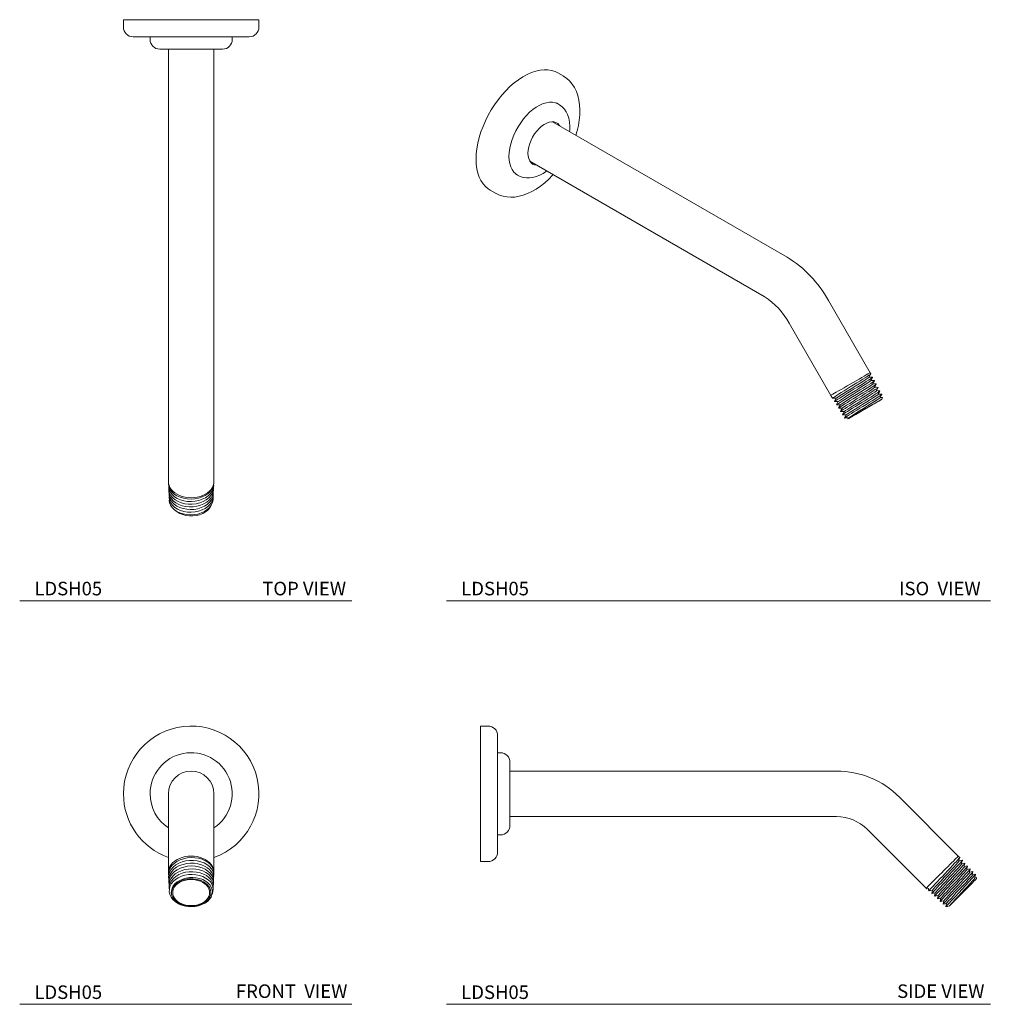
# Model space of a CAD drawing. Units: millimetres. Extents: x 2807.7 to 2825.6, y 1678.4 to 1696.6.
import ezdxf

# ---------------------------------------------------------------- set-up
doc = ezdxf.new("R2010")
doc.units = ezdxf.units.MM
doc.layers.add('A-PRODUCT', color=7, linetype='Continuous', lineweight=9)
doc.layers.add('WATER WORKS FITTINGS', color=7, linetype='Continuous', lineweight=9)
doc.styles.add('GOTHAM BOOK', font='GOTHMBOK_0.TTF', dxfattribs={"height": 0.25})

# ---------------------------------------------------------------- blocks, each defined once
blk = doc.blocks.new('LDSH05 TOP VIEW')
at = {"layer": 'A-PRODUCT'}
for p, q in [((-1.25, 0), (-1.25, -0.138)), ((-1.25, 0), (1.25, 0)), ((1.25, -0.138), (1.25, 0)), ((-1.073, -0.315), (1.073, -0.315)), ((-0.758, -0.315), (-0.758, -0.366)), ((0.758, -0.366), (0.758, -0.315)), ((-0.581, -0.543), (0.581, -0.543)), ((-0.42, -0.543), (-0.42, -6.572)), ((0.42, -6.572), (0.42, -0.543)), ((-0.42, -6.572), (-0.42, -7.435)), ((0.42, -7.435), (0.42, -6.572)), ((-0.42, -7.435), (-0.42, -8.523)), ((0.42, -8.523), (0.42, -7.435)), ((-0.42, -8.532), (-0.418, -8.571)), ((0.419, -8.546), (0.42, -8.532))]:
    blk.add_line(p, q, dxfattribs=at)
at = {"layer": 'A-PRODUCT', "flags": 128}
for points in [[(0, -8.82), (-0.056, -8.817), (-0.111, -8.81), (-0.164, -8.797), (-0.214, -8.779), (-0.26, -8.756), (-0.302, -8.73), (-0.338, -8.699), (-0.368, -8.666), (-0.392, -8.63), (-0.409, -8.592), (-0.418, -8.553), (-0.42, -8.523)], [(0.42, -8.523), (0.418, -8.553), (0.409, -8.592), (0.392, -8.63), (0.368, -8.666), (0.338, -8.699), (0.302, -8.73), (0.26, -8.756), (0.214, -8.779), (0.164, -8.797), (0.111, -8.81), (0.056, -8.817), (0, -8.82)], [(0.418, -8.546), (0.419, -8.554), (0.409, -8.606), (0.387, -8.654), (0.354, -8.7), (0.312, -8.741), (0.26, -8.777), (0.201, -8.805), (0.136, -8.827), (0.068, -8.84), (-0.003, -8.846), (-0.072, -8.842), (-0.142, -8.831), (-0.205, -8.812), (-0.264, -8.785), (-0.314, -8.752), (-0.357, -8.712), (-0.388, -8.67), (-0.409, -8.623), (-0.418, -8.576), (-0.418, -8.571)], [(-0.414, -8.594), (-0.415, -8.627), (-0.405, -8.676), (-0.384, -8.721), (-0.351, -8.764), (-0.309, -8.802), (-0.257, -8.835), (-0.199, -8.86), (-0.133, -8.879), (-0.066, -8.889), (0.005, -8.892), (0.074, -8.886), (0.142, -8.871), (0.205, -8.85), (0.264, -8.82), (0.314, -8.784), (0.356, -8.742), (0.387, -8.697), (0.408, -8.648), (0.417, -8.598), (0.415, -8.571)], [(-0.413, -8.641), (-0.413, -8.642), (-0.412, -8.69), (-0.399, -8.737), (-0.374, -8.782), (-0.34, -8.823), (-0.294, -8.86), (-0.242, -8.89), (-0.181, -8.915), (-0.117, -8.931), (-0.048, -8.94), (0.021, -8.94), (0.091, -8.932), (0.157, -8.916), (0.22, -8.892), (0.275, -8.861), (0.324, -8.824), (0.362, -8.782), (0.392, -8.735), (0.409, -8.686), (0.415, -8.635), (0.414, -8.624)], [(-0.41, -8.694), (-0.412, -8.705), (-0.407, -8.752), (-0.392, -8.799), (-0.365, -8.842), (-0.327, -8.883), (-0.281, -8.917), (-0.226, -8.947), (-0.166, -8.968), (-0.099, -8.983), (-0.032, -8.99), (0.039, -8.988), (0.106, -8.978), (0.172, -8.96), (0.232, -8.935), (0.287, -8.902), (0.332, -8.864), (0.369, -8.82), (0.394, -8.774), (0.409, -8.724), (0.413, -8.674), (0.411, -8.667)], [(-0.408, -8.747), (-0.409, -8.766), (-0.402, -8.814), (-0.384, -8.859), (-0.354, -8.902), (-0.316, -8.941), (-0.267, -8.975), (-0.211, -9.001), (-0.148, -9.022), (-0.083, -9.034), (-0.014, -9.039), (0.054, -9.035), (0.123, -9.023), (0.186, -9.004), (0.246, -8.976), (0.297, -8.943), (0.341, -8.903), (0.374, -8.859), (0.397, -8.811), (0.409, -8.762), (0.409, -8.725)], [(-0.405, -8.799), (-0.407, -8.829), (-0.397, -8.875), (-0.376, -8.92), (-0.344, -8.961), (-0.302, -8.999), (-0.253, -9.031), (-0.195, -9.056), (-0.133, -9.074), (-0.065, -9.085), (0.002, -9.088), (0.072, -9.082), (0.137, -9.068), (0.201, -9.046), (0.257, -9.018), (0.307, -8.983), (0.347, -8.943), (0.379, -8.897), (0.399, -8.85), (0.408, -8.8), (0.406, -8.772)], [(-0.403, -8.846), (-0.405, -8.869), (-0.398, -8.915), (-0.379, -8.961), (-0.35, -9.002), (-0.31, -9.041), (-0.263, -9.074), (-0.207, -9.101), (-0.146, -9.12), (-0.079, -9.133), (-0.013, -9.137), (0.057, -9.133), (0.122, -9.121), (0.186, -9.101), (0.244, -9.074), (0.295, -9.04), (0.337, -9.001), (0.371, -8.957), (0.393, -8.911), (0.405, -8.861), (0.405, -8.824)], [(0.377, -8.948), (0.371, -8.965), (0.344, -9.009), (0.309, -9.048), (0.264, -9.084), (0.213, -9.112), (0.155, -9.135), (0.094, -9.149), (0.029, -9.157), (-0.034, -9.157), (-0.098, -9.148), (-0.156, -9.133), (-0.212, -9.111), (-0.26, -9.083), (-0.286, -9.061)]]:
    blk.add_lwpolyline(points, dxfattribs=at)
at = {"layer": 'A-PRODUCT'}
for centre, start, end in [((-1.073, -0.138), 180, 270), ((1.073, -0.138), 270, 0), ((-0.581, -0.366), 180, 270), ((0.581, -0.366), 270, 0)]:
    blk.add_arc(centre, 0.177, start, end, dxfattribs=at)
blk = doc.blocks.new('LDSH05 FRONT VIEW')
at = {"layer": 'A-PRODUCT'}
for p, q in [((-0.42, 0.018), (-0.42, -0.34)), ((0.42, -0.34), (0.42, 0.018)), ((-0.42, -0.34), (-0.42, -1.428)), ((0.42, -1.428), (0.42, -0.34)), ((-0.42, -1.437), (-0.418, -1.477)), ((0.419, -1.451), (0.42, -1.437)), ((-0.416, -1.524), (-0.416, -1.527)), ((-0.414, -1.575), (-0.414, -1.577)), ((-0.411, -1.625), (-0.411, -1.628)), ((0.413, -1.602), (0.413, -1.6)), ((0.415, -1.552), (0.415, -1.549)), ((0.417, -1.501), (0.417, -1.499)), ((-0.409, -1.676), (-0.409, -1.678)), ((-0.407, -1.726), (-0.407, -1.729)), ((-0.405, -1.777), (-0.405, -1.779)), ((0.406, -1.754), (0.406, -1.751)), ((0.408, -1.703), (0.408, -1.7)), ((0.41, -1.653), (0.41, -1.65))]:
    blk.add_line(p, q, dxfattribs=at)
at = {"layer": 'A-PRODUCT', "flags": 128}
for points in [[(0, -1.131), (-0.056, -1.134), (-0.111, -1.142), (-0.164, -1.155), (-0.214, -1.173), (-0.26, -1.195), (-0.302, -1.222), (-0.338, -1.252), (-0.368, -1.285), (-0.392, -1.321), (-0.409, -1.359), (-0.418, -1.398), (-0.42, -1.437)], [(0.416, -1.475), (0.417, -1.473), (0.419, -1.426), (0.409, -1.377), (0.387, -1.331), (0.354, -1.288), (0.312, -1.25), (0.26, -1.216), (0.201, -1.191), (0.136, -1.172), (0.068, -1.161), (-0.003, -1.158), (-0.072, -1.164), (-0.142, -1.179), (-0.205, -1.2), (-0.264, -1.23), (-0.314, -1.266), (-0.357, -1.308), (-0.388, -1.353), (-0.409, -1.403), (-0.418, -1.453), (-0.415, -1.499)], [(0.413, -1.523), (0.417, -1.506), (0.414, -1.458), (0.4, -1.41), (0.374, -1.366), (0.337, -1.324), (0.292, -1.288), (0.237, -1.258), (0.177, -1.235), (0.11, -1.219), (0.042, -1.211), (-0.029, -1.212), (-0.098, -1.221), (-0.165, -1.238), (-0.226, -1.262), (-0.282, -1.295), (-0.329, -1.332), (-0.368, -1.376), (-0.395, -1.422), (-0.411, -1.472), (-0.416, -1.523), (-0.412, -1.55)], [(0.411, -1.576), (0.413, -1.568), (0.413, -1.519), (0.402, -1.472), (0.378, -1.426), (0.345, -1.385), (0.301, -1.347), (0.249, -1.316), (0.189, -1.291), (0.125, -1.274), (0.056, -1.264), (-0.013, -1.263), (-0.083, -1.27), (-0.149, -1.285), (-0.213, -1.308), (-0.269, -1.338), (-0.318, -1.375), (-0.358, -1.416), (-0.388, -1.463), (-0.406, -1.511), (-0.414, -1.562), (-0.41, -1.599)], [(0.42, -1.437), (0.418, -1.398), (0.409, -1.359), (0.392, -1.321), (0.368, -1.285), (0.338, -1.252), (0.302, -1.222), (0.26, -1.195), (0.214, -1.173), (0.164, -1.155), (0.111, -1.142), (0.056, -1.134), (0, -1.131)], [(0.409, -1.63), (0.41, -1.628), (0.412, -1.581), (0.403, -1.533), (0.383, -1.488), (0.351, -1.444), (0.31, -1.407), (0.259, -1.374), (0.203, -1.348), (0.138, -1.329), (0.072, -1.318), (0.002, -1.314), (-0.066, -1.32), (-0.135, -1.333), (-0.197, -1.354), (-0.256, -1.383), (-0.306, -1.418), (-0.348, -1.459), (-0.38, -1.503), (-0.401, -1.552), (-0.411, -1.601), (-0.409, -1.652), (-0.408, -1.656)], [(0.407, -1.674), (0.41, -1.641), (0.404, -1.595), (0.386, -1.548), (0.357, -1.505), (0.318, -1.466), (0.27, -1.433), (0.214, -1.405), (0.153, -1.384), (0.086, -1.371), (0.018, -1.367), (-0.052, -1.37), (-0.118, -1.381), (-0.183, -1.401), (-0.242, -1.428), (-0.294, -1.461), (-0.337, -1.5), (-0.372, -1.544), (-0.395, -1.591), (-0.408, -1.641), (-0.408, -1.691), (-0.406, -1.699)], [(0.405, -1.723), (0.408, -1.703), (0.404, -1.655), (0.389, -1.61), (0.362, -1.565), (0.326, -1.526), (0.28, -1.491), (0.226, -1.462), (0.165, -1.44), (0.101, -1.426), (0.033, -1.419), (-0.035, -1.42), (-0.104, -1.43), (-0.168, -1.448), (-0.229, -1.473), (-0.281, -1.505), (-0.327, -1.543), (-0.363, -1.585), (-0.389, -1.632), (-0.404, -1.68), (-0.407, -1.731), (-0.403, -1.751)], [(0.386, -1.831), (0.401, -1.79), (0.406, -1.744), (0.4, -1.696), (0.382, -1.651), (0.354, -1.608), (0.316, -1.57), (0.267, -1.536), (0.213, -1.509), (0.151, -1.488), (0.087, -1.476), (0.018, -1.471), (-0.049, -1.474), (-0.117, -1.485), (-0.18, -1.504), (-0.239, -1.531), (-0.29, -1.564), (-0.334, -1.603), (-0.367, -1.646), (-0.391, -1.693), (-0.403, -1.741), (-0.404, -1.791), (-0.393, -1.84), (-0.371, -1.887), (-0.339, -1.931), (-0.297, -1.971), (-0.235, -2.01), (-0.235, -2.01)], [(-0.115, -2.052), (-0.053, -2.061), (0.012, -2.064), (0.074, -2.059), (0.136, -2.047), (0.196, -2.027), (0.252, -2), (0.299, -1.967), (0.338, -1.929), (0.366, -1.888), (0.384, -1.842), (0.391, -1.797), (0.386, -1.751), (0.371, -1.707), (0.344, -1.664), (0.309, -1.627), (0.264, -1.593), (0.213, -1.566), (0.155, -1.546), (0.094, -1.532), (0.029, -1.527), (-0.034, -1.529), (-0.098, -1.538), (-0.156, -1.555), (-0.212, -1.579), (-0.26, -1.609), (-0.301, -1.644), (-0.332, -1.683), (-0.354, -1.726), (-0.366, -1.77), (-0.367, -1.816), (-0.357, -1.859), (-0.337, -1.902), (-0.292, -1.958)], [(0.282, -1.967), (0.312, -1.937), (0.335, -1.904), (0.351, -1.869), (0.361, -1.833), (0.362, -1.796), (0.357, -1.759), (0.344, -1.724), (0.323, -1.69), (0.297, -1.658), (0.264, -1.629), (0.225, -1.605), (0.182, -1.584), (0.135, -1.568), (0.086, -1.556), (0.034, -1.55), (-0.018, -1.549), (-0.07, -1.554), (-0.12, -1.564), (-0.168, -1.578), (-0.212, -1.598), (-0.252, -1.621), (-0.287, -1.649), (-0.316, -1.679), (-0.338, -1.713), (-0.353, -1.748), (-0.361, -1.784), (-0.362, -1.821), (-0.355, -1.858), (-0.341, -1.893), (-0.32, -1.927), (-0.292, -1.958)], [(0.341, -1.806), (0.337, -1.77), (0.326, -1.734), (0.307, -1.701), (0.282, -1.67), (0.25, -1.641), (0.213, -1.617), (0.171, -1.597), (0.125, -1.581), (0.076, -1.57), (0.026, -1.565), (-0.026, -1.565), (-0.076, -1.57), (-0.125, -1.581), (-0.171, -1.597), (-0.213, -1.617), (-0.25, -1.641), (-0.282, -1.67), (-0.307, -1.701), (-0.326, -1.734), (-0.337, -1.77), (-0.341, -1.806), (-0.337, -1.842), (-0.326, -1.877), (-0.307, -1.91), (-0.282, -1.941), (-0.25, -1.97), (-0.213, -1.994), (-0.171, -2.015), (-0.125, -2.03), (-0.076, -2.041), (-0.026, -2.046), (0.026, -2.046), (0.076, -2.041), (0.125, -2.03), (0.171, -2.015), (0.213, -1.994), (0.25, -1.97), (0.282, -1.941), (0.307, -1.91), (0.326, -1.877), (0.337, -1.842), (0.341, -1.806)]]:
    blk.add_lwpolyline(points, dxfattribs=at)
at = {"layer": 'A-PRODUCT'}
for centre, radius, start, end in [((0, 0.018), 1.25, 289.6334, 180), ((0, 0.018), 0.758, 303.6544, 180), ((0, 0.018), 0.42, 0, 180), ((0, 0.018), 1.25, 180, 250.3666), ((0, 0.018), 0.758, 180, 236.3456), ((-0.047, -1.661), 0.385, 230.4166, 257.0145), ((-0.011, -1.58), 0.485, 242.4772, 307.1211), ((0.047, -1.655), 0.391, 283.3333, 307.0139), ((-0.017, -1.572), 0.49, 243.4884, 258.4061), ((0, -1.569), 0.486, 254.1184, 286.3327)]:
    blk.add_arc(centre, radius, start, end, dxfattribs=at)
blk = doc.blocks.new('LDSH05 SIDE VIEW')
at = {"layer": 'A-PRODUCT'}
for p, q in [((0.138, 1.25), (0, 1.25)), ((0, 0), (0, 1.25)), ((0.315, 1.073), (0.315, 0)), ((0.366, 0.758), (0.315, 0.758)), ((0.543, 0.581), (0.543, 0)), ((6.572, 0.42), (0.543, 0.42)), ((0, -1.25), (0, 0)), ((0.315, 0), (0.315, -1.073)), ((0.543, 0), (0.543, -0.581)), ((8.82, -1.149), (7.732, -0.06)), ((0.543, -0.42), (6.572, -0.42)), ((7.138, -0.654), (8.226, -1.743)), ((0.315, -0.758), (0.366, -0.758)), ((0, -1.25), (0.138, -1.25)), ((8.846, -1.176), (8.82, -1.149)), ((8.834, -1.239), (8.834, -1.239)), ((8.895, -1.228), (8.892, -1.225)), ((8.878, -1.285), (8.876, -1.286)), ((8.943, -1.28), (8.941, -1.278)), ((8.992, -1.332), (8.99, -1.33)), ((9.041, -1.384), (9.039, -1.382)), ((9.09, -1.437), (9.088, -1.434)), ((9.139, -1.489), (9.137, -1.486)), ((9.157, -1.567), (9.158, -1.545)), ((8.226, -1.743), (8.231, -1.748)), ((8.264, -1.749), (8.271, -1.755)), ((8.275, -1.789), (8.279, -1.793)), ((8.329, -1.839), (8.331, -1.842)), ((8.381, -1.888), (8.383, -1.891)), ((8.433, -1.937), (8.436, -1.94)), ((8.485, -1.986), (8.488, -1.989)), ((8.499, -1.928), (8.498, -1.929)), ((8.538, -2.034), (8.537, -2.034)), ((8.537, -2.035), (8.54, -2.038)), ((8.59, -2.082), (8.611, -2.081)), ((8.59, -2.082), (8.61, -2.081))]:
    blk.add_line(p, q, dxfattribs=at)
at = {"layer": 'A-PRODUCT', "flags": 128}
for points in [[(8.82, -1.149), (8.817, -1.152), (8.81, -1.16), (8.797, -1.173), (8.779, -1.19), (8.756, -1.213), (8.73, -1.24), (8.699, -1.27), (8.666, -1.303), (8.63, -1.339), (8.592, -1.377), (8.553, -1.416), (8.513, -1.456), (8.474, -1.495), (8.435, -1.534), (8.398, -1.571), (8.363, -1.606), (8.331, -1.638), (8.303, -1.666), (8.278, -1.691), (8.258, -1.711), (8.243, -1.727), (8.232, -1.737), (8.227, -1.742), (8.226, -1.743)], [(8.845, -1.178), (8.842, -1.182), (8.831, -1.196), (8.812, -1.218), (8.785, -1.248), (8.752, -1.283), (8.712, -1.326), (8.67, -1.371), (8.623, -1.421), (8.576, -1.471), (8.526, -1.523), (8.48, -1.572), (8.434, -1.62), (8.393, -1.664), (8.357, -1.703), (8.327, -1.736), (8.303, -1.762), (8.288, -1.78), (8.28, -1.791), (8.28, -1.792)], [(8.894, -1.229), (8.894, -1.229), (8.888, -1.238), (8.873, -1.256), (8.852, -1.28), (8.822, -1.312), (8.787, -1.35), (8.746, -1.394), (8.703, -1.44), (8.655, -1.49), (8.608, -1.54), (8.559, -1.592), (8.513, -1.64), (8.469, -1.687), (8.431, -1.728), (8.396, -1.766), (8.369, -1.796), (8.348, -1.819), (8.336, -1.834), (8.331, -1.841), (8.332, -1.841)], [(8.343, -1.78), (8.347, -1.773), (8.368, -1.749), (8.401, -1.711), (8.447, -1.662), (8.501, -1.604), (8.56, -1.54), (8.621, -1.475), (8.681, -1.412), (8.734, -1.355), (8.779, -1.306), (8.811, -1.269), (8.83, -1.247), (8.834, -1.24)], [(8.829, -1.233), (8.837, -1.205), (8.846, -1.177)], [(8.835, -1.239), (8.832, -1.236), (8.829, -1.233)], [(8.892, -1.225), (8.863, -1.232), (8.835, -1.239)], [(8.877, -1.286), (8.886, -1.257), (8.895, -1.229)], [(8.943, -1.282), (8.939, -1.288), (8.927, -1.303), (8.906, -1.326), (8.879, -1.356), (8.845, -1.393), (8.806, -1.434), (8.762, -1.481), (8.717, -1.529), (8.668, -1.58), (8.621, -1.63), (8.574, -1.68), (8.531, -1.726), (8.49, -1.77), (8.455, -1.807), (8.426, -1.839), (8.404, -1.863), (8.39, -1.881), (8.384, -1.889), (8.384, -1.89)], [(8.396, -1.828), (8.396, -1.826), (8.412, -1.807), (8.442, -1.773), (8.483, -1.727), (8.535, -1.672), (8.593, -1.61), (8.653, -1.545), (8.713, -1.482), (8.768, -1.423), (8.816, -1.371), (8.852, -1.331), (8.875, -1.304), (8.884, -1.292), (8.883, -1.292)], [(8.991, -1.334), (8.99, -1.337), (8.979, -1.351), (8.961, -1.372), (8.935, -1.401), (8.903, -1.435), (8.864, -1.477), (8.823, -1.521), (8.777, -1.57), (8.73, -1.619), (8.682, -1.67), (8.636, -1.719), (8.591, -1.767), (8.55, -1.81), (8.514, -1.849), (8.484, -1.881), (8.46, -1.908), (8.444, -1.926), (8.436, -1.937), (8.436, -1.939)], [(8.447, -1.878), (8.446, -1.878), (8.458, -1.863), (8.483, -1.834), (8.521, -1.792), (8.57, -1.739), (8.626, -1.679), (8.685, -1.616), (8.746, -1.552), (8.802, -1.491), (8.852, -1.437), (8.892, -1.394), (8.919, -1.363), (8.932, -1.346), (8.931, -1.345)], [(9.04, -1.386), (9.04, -1.388), (9.031, -1.399), (9.014, -1.419), (8.99, -1.445), (8.959, -1.479), (8.923, -1.518), (8.882, -1.562), (8.838, -1.609), (8.79, -1.659), (8.744, -1.708), (8.696, -1.759), (8.652, -1.806), (8.61, -1.85), (8.573, -1.89), (8.542, -1.924), (8.517, -1.951), (8.499, -1.972), (8.49, -1.984), (8.488, -1.988)], [(8.499, -1.927), (8.505, -1.918), (8.526, -1.893), (8.56, -1.855), (8.605, -1.806), (8.659, -1.748), (8.718, -1.686), (8.778, -1.622), (8.835, -1.56), (8.887, -1.504), (8.93, -1.458), (8.961, -1.423), (8.978, -1.401), (8.98, -1.396)], [(9.09, -1.438), (9.09, -1.438), (9.083, -1.448), (9.068, -1.466), (9.045, -1.491), (9.017, -1.522), (8.981, -1.561), (8.942, -1.603), (8.897, -1.65), (8.852, -1.698), (8.804, -1.748), (8.758, -1.797), (8.712, -1.846), (8.671, -1.89), (8.632, -1.931), (8.588, -1.98), (8.565, -2.005), (8.549, -2.024), (8.541, -2.035), (8.541, -2.037)], [(8.552, -1.975), (8.553, -1.972), (8.57, -1.951), (8.6, -1.917), (8.642, -1.871), (8.693, -1.816), (8.75, -1.755), (8.81, -1.692), (8.868, -1.629), (8.922, -1.572), (8.968, -1.522), (9.002, -1.484), (9.024, -1.458), (9.031, -1.447), (9.028, -1.449)], [(8.884, -1.291), (8.881, -1.288), (8.878, -1.285)], [(8.941, -1.277), (8.912, -1.284), (8.883, -1.291)], [(8.926, -1.338), (8.935, -1.309), (8.943, -1.281)], [(8.933, -1.343), (8.93, -1.34), (8.927, -1.337)], [(8.989, -1.329), (8.96, -1.336), (8.932, -1.343)], [(8.975, -1.39), (8.984, -1.361), (8.992, -1.333)], [(8.981, -1.395), (8.978, -1.392), (8.976, -1.389)], [(9.038, -1.382), (9.009, -1.388), (8.981, -1.395)], [(9.024, -1.442), (9.033, -1.413), (9.041, -1.385)], [(9.03, -1.447), (9.027, -1.444), (9.025, -1.441)], [(9.087, -1.434), (9.059, -1.44), (9.03, -1.447)], [(9.073, -1.494), (9.082, -1.465), (9.09, -1.437)], [(8.604, -2.025), (8.603, -2.024), (8.615, -2.008), (8.641, -1.978), (8.68, -1.936), (8.728, -1.883), (8.783, -1.824), (8.842, -1.761), (8.901, -1.699), (8.956, -1.64), (9.004, -1.588), (9.042, -1.546), (9.068, -1.517), (9.079, -1.501), (9.078, -1.501)], [(8.67, -2.054), (8.684, -2.038), (8.719, -1.999), (8.764, -1.95), (8.817, -1.893), (8.875, -1.831), (8.934, -1.768), (8.99, -1.708), (9.04, -1.654), (9.081, -1.609), (9.11, -1.576), (9.126, -1.556), (9.127, -1.553)], [(9.157, -1.567), (9.157, -1.567), (9.152, -1.572), (9.143, -1.581), (9.128, -1.596), (9.109, -1.615), (9.085, -1.639), (9.057, -1.666), (9.027, -1.697), (8.993, -1.73), (8.958, -1.766), (8.922, -1.802), (8.885, -1.839), (8.848, -1.876), (8.813, -1.911), (8.779, -1.945), (8.748, -1.976)], [(9.079, -1.499), (9.076, -1.496), (9.073, -1.493)], [(9.136, -1.486), (9.108, -1.492), (9.079, -1.499)], [(9.122, -1.546), (9.131, -1.517), (9.139, -1.489)], [(9.128, -1.551), (9.125, -1.548), (9.122, -1.545)], [(9.157, -1.544), (9.156, -1.545), (9.128, -1.551)], [(8.279, -1.793), (8.308, -1.785), (8.336, -1.776)], [(8.342, -1.781), (8.335, -1.81), (8.328, -1.839)], [(8.336, -1.776), (8.339, -1.779), (8.342, -1.782)], [(8.332, -1.842), (8.36, -1.833), (8.388, -1.825)], [(8.394, -1.83), (8.387, -1.859), (8.381, -1.888)], [(8.384, -1.891), (8.412, -1.882), (8.44, -1.874)], [(8.388, -1.825), (8.391, -1.828), (8.394, -1.831)], [(8.446, -1.879), (8.439, -1.908), (8.433, -1.937)], [(8.436, -1.94), (8.464, -1.931), (8.492, -1.923)], [(8.44, -1.874), (8.443, -1.877), (8.446, -1.88)], [(8.498, -1.928), (8.491, -1.957), (8.485, -1.986)], [(8.488, -1.989), (8.516, -1.98), (8.544, -1.972)], [(8.492, -1.923), (8.495, -1.926), (8.498, -1.929)], [(8.55, -1.977), (8.544, -2.006), (8.537, -2.034)], [(8.544, -1.972), (8.547, -1.975), (8.55, -1.978)], [(8.748, -1.976), (8.712, -2.012), (8.688, -2.036), (8.67, -2.054)], [(8.54, -2.038), (8.569, -2.029), (8.596, -2.021)], [(8.602, -2.026), (8.596, -2.055), (8.589, -2.083)], [(8.598, -2.07), (8.591, -2.079), (8.59, -2.081)], [(8.596, -2.021), (8.599, -2.024), (8.602, -2.026)], [(8.598, -2.07), (8.602, -2.066), (8.606, -2.062), (8.611, -2.058), (8.616, -2.053), (8.621, -2.047), (8.627, -2.041), (8.633, -2.035), (8.64, -2.028)], [(8.613, -2.08), (8.621, -2.078), (8.648, -2.07)], [(8.648, -2.069), (8.651, -2.073), (8.651, -2.073)], [(8.67, -2.054), (8.665, -2.059), (8.654, -2.07), (8.652, -2.072)]]:
    blk.add_lwpolyline(points, dxfattribs=at)
at = {"layer": 'A-PRODUCT'}
for centre, radius, start, end in [((0.138, 1.073), 0.177, 0, 90), ((0.366, 0.581), 0.177, 0, 90), ((6.572, -1.22), 1.64, 45, 90), ((6.572, -1.22), 0.8, 45, 90), ((0.366, -0.581), 0.177, 270, 0), ((0.138, -1.073), 0.177, 270, 0), ((-37.945, 41.615), 63.835, 316.86747, 317.52562)]:
    blk.add_arc(centre, radius, start, end, dxfattribs=at)
for centre, major_axis, ratio, start_param, end_param in [((8.677, -1.61), (0.447, 0.137), 0.073813, 3.183825, 3.509719), ((8.392, -1.304), (0.116, 0.486), 0.079409, 2.780931, 3.096111)]:
    blk.add_ellipse(centre, major_axis=major_axis, ratio=ratio, start_param=start_param, end_param=end_param, dxfattribs=at)
blk = doc.blocks.new('LDSH05 ISO VIEW')
at = {"layer": 'A-PRODUCT'}
for p, q in [((0.578, 1.158), (0.48, 1.215)), ((0.493, 0.639), (0.457, 0.66)), ((4.712, -2.187), (0.384, 0.312)), ((-0.036, -0.416), (4.292, -2.914)), ((-0.301, -0.653), (-0.265, -0.674)), ((-0.77, -0.951), (-0.672, -1.007)), ((6.246, -4.318), (5.476, -2.985)), ((4.748, -3.405), (5.518, -4.738)), ((6.258, -4.341), (6.246, -4.318)), ((6.261, -4.454), (6.26, -4.454)), ((6.292, -4.404), (6.29, -4.401)), ((6.291, -4.404), (6.292, -4.404)), ((6.326, -4.467), (6.324, -4.464)), ((6.359, -4.53), (6.358, -4.527)), ((6.366, -4.651), (6.362, -4.643)), ((6.391, -4.589), (6.39, -4.59)), ((6.393, -4.593), (6.391, -4.59)), ((6.427, -4.656), (6.425, -4.653)), ((6.426, -4.656), (6.427, -4.656)), ((6.459, -4.715), (6.458, -4.716)), ((6.461, -4.719), (6.459, -4.716)), ((5.518, -4.738), (5.551, -4.791)), ((5.551, -4.791), (5.553, -4.79)), ((5.586, -4.848), (5.589, -4.851)), ((5.615, -4.796), (5.614, -4.796)), ((6.463, -4.809), (6.472, -4.778)), ((5.624, -4.909), (5.626, -4.912)), ((5.627, -4.912), (5.628, -4.912)), ((5.662, -4.97), (5.664, -4.973)), ((5.699, -5.03), (5.701, -5.034)), ((5.737, -5.091), (5.739, -5.094)), ((5.775, -5.152), (5.777, -5.155)), ((5.798, -5.092), (5.802, -5.1)), ((5.84, -5.16), (5.835, -5.17))]:
    blk.add_line(p, q, dxfattribs=at)
at = {"layer": 'A-PRODUCT', "flags": 128}
for points in [[(-1.029, -0.378), (-1.025, -0.283), (-1.014, -0.185), (-0.996, -0.084), (-0.971, 0.019), (-0.939, 0.123), (-0.9, 0.226), (-0.855, 0.329), (-0.804, 0.431), (-0.748, 0.53), (-0.687, 0.625), (-0.621, 0.717), (-0.552, 0.804), (-0.478, 0.885), (-0.403, 0.96), (-0.325, 1.028), (-0.245, 1.088), (-0.165, 1.141), (-0.085, 1.185), (-0.005, 1.221), (0.074, 1.247), (0.151, 1.265), (0.226, 1.273), (0.297, 1.271), (0.365, 1.26), (0.428, 1.24), (0.48, 1.215)], [(0.813, 0.064), (0.838, 0.146), (0.86, 0.244), (0.877, 0.342), (0.886, 0.438), (0.888, 0.532), (0.883, 0.623), (0.87, 0.711), (0.85, 0.794), (0.822, 0.872), (0.787, 0.944), (0.745, 1.008), (0.697, 1.065), (0.644, 1.113), (0.586, 1.154), (0.575, 1.159)], [(-0.422, -0.327), (-0.418, -0.253), (-0.407, -0.176), (-0.39, -0.096), (-0.365, -0.016), (-0.334, 0.064), (-0.296, 0.143), (-0.254, 0.22), (-0.206, 0.294), (-0.154, 0.364), (-0.098, 0.428), (-0.04, 0.487), (0.021, 0.538), (0.083, 0.582), (0.145, 0.618), (0.207, 0.646), (0.268, 0.664), (0.326, 0.673), (0.382, 0.673), (0.434, 0.664), (0.482, 0.645), (0.492, 0.639)], [(0.696, 0.132), (0.699, 0.155), (0.702, 0.231), (0.696, 0.306), (0.683, 0.377), (0.66, 0.443), (0.634, 0.497), (0.601, 0.545), (0.559, 0.59), (0.512, 0.627), (0.491, 0.639)], [(-0.072, -0.269), (-0.068, -0.212), (-0.057, -0.153), (-0.039, -0.091), (-0.015, -0.03), (0.015, 0.03), (0.051, 0.087), (0.091, 0.14), (0.134, 0.188), (0.18, 0.229), (0.227, 0.262), (0.275, 0.288), (0.322, 0.304), (0.367, 0.312), (0.408, 0.309), (0.446, 0.298), (0.479, 0.277), (0.507, 0.248), (0.515, 0.236)], [(-0.265, -0.674), (-0.296, -0.652), (-0.334, -0.616), (-0.365, -0.572), (-0.39, -0.52), (-0.407, -0.461), (-0.418, -0.397), (-0.422, -0.327)], [(0.095, -0.491), (0.091, -0.491), (0.051, -0.484), (0.015, -0.468), (-0.015, -0.443), (-0.039, -0.41), (-0.057, -0.369), (-0.068, -0.322), (-0.072, -0.269)], [(-0.77, -0.951), (-0.804, -0.928), (-0.855, -0.885), (-0.9, -0.834), (-0.939, -0.775), (-0.971, -0.708), (-0.996, -0.635), (-1.014, -0.555), (-1.025, -0.469), (-1.029, -0.378)], [(-0.675, -1.004), (-0.66, -1.014), (-0.596, -1.043), (-0.53, -1.064), (-0.46, -1.076), (-0.388, -1.081), (-0.313, -1.077), (-0.236, -1.064), (-0.157, -1.043), (-0.077, -1.013), (0.003, -0.975), (0.083, -0.929), (0.161, -0.875), (0.238, -0.814), (0.313, -0.747), (0.384, -0.674), (0.393, -0.664)], [(-0.265, -0.674), (-0.213, -0.699), (-0.157, -0.715), (-0.1, -0.724), (-0.04, -0.724), (0.021, -0.716), (0.083, -0.699), (0.147, -0.674), (0.21, -0.64), (0.273, -0.599), (0.277, -0.596)], [(6.257, -4.342), (6.256, -4.344), (6.245, -4.352), (6.224, -4.367), (6.193, -4.387), (6.155, -4.411), (6.108, -4.44), (6.057, -4.472), (5.999, -4.507), (5.941, -4.543), (5.88, -4.581), (5.822, -4.617), (5.764, -4.652), (5.711, -4.685), (5.663, -4.715), (5.623, -4.74), (5.591, -4.761), (5.568, -4.776), (5.554, -4.787), (5.551, -4.79)], [(6.246, -4.318), (6.246, -4.318), (6.24, -4.321), (6.226, -4.329), (6.204, -4.342), (6.173, -4.36), (6.136, -4.381), (6.092, -4.407)], [(6.227, -4.392), (6.243, -4.367), (6.258, -4.341)], [(6.092, -4.407), (6.043, -4.435), (5.99, -4.466), (5.934, -4.498), (5.877, -4.531), (5.82, -4.563), (5.765, -4.595), (5.713, -4.626), (5.664, -4.653), (5.621, -4.678), (5.585, -4.699), (5.556, -4.716), (5.535, -4.728), (5.522, -4.736), (5.518, -4.738)], [(6.291, -4.405), (6.287, -4.409), (6.272, -4.42), (6.247, -4.436), (6.213, -4.458), (6.172, -4.484), (6.124, -4.515), (6.071, -4.547), (6.013, -4.583), (5.954, -4.619), (5.894, -4.656), (5.836, -4.692), (5.78, -4.726), (5.73, -4.757), (5.684, -4.786), (5.648, -4.809), (5.618, -4.828), (5.599, -4.842), (5.589, -4.85), (5.59, -4.851)], [(5.615, -4.795), (5.623, -4.788), (5.651, -4.769), (5.695, -4.74), (5.753, -4.703), (5.821, -4.661), (5.895, -4.615), (5.971, -4.568), (6.044, -4.522), (6.11, -4.481), (6.164, -4.446), (6.204, -4.42), (6.227, -4.404), (6.23, -4.4)], [(6.324, -4.468), (6.323, -4.471), (6.31, -4.48), (6.287, -4.495), (6.256, -4.515), (6.216, -4.541), (6.17, -4.57), (6.117, -4.602), (6.062, -4.637), (6.002, -4.673), (5.944, -4.709), (5.884, -4.746), (5.829, -4.78), (5.777, -4.812), (5.731, -4.841), (5.692, -4.866), (5.662, -4.885), (5.64, -4.9), (5.628, -4.909), (5.627, -4.912)], [(5.654, -4.855), (5.656, -4.852), (5.678, -4.836), (5.717, -4.811), (5.771, -4.776), (5.836, -4.736), (5.908, -4.691), (5.984, -4.644), (6.058, -4.598), (6.126, -4.555), (6.183, -4.519), (6.228, -4.49), (6.255, -4.471), (6.265, -4.462), (6.264, -4.462)], [(6.358, -4.531), (6.358, -4.532), (6.347, -4.54), (6.328, -4.554), (6.298, -4.574), (6.261, -4.597), (6.215, -4.626), (6.165, -4.657), (6.109, -4.691), (6.052, -4.727), (5.992, -4.763), (5.934, -4.799), (5.877, -4.834), (5.825, -4.866), (5.777, -4.896), (5.738, -4.921), (5.705, -4.942), (5.682, -4.958), (5.668, -4.968), (5.664, -4.973)], [(5.691, -4.916), (5.691, -4.916), (5.707, -4.903), (5.741, -4.88), (5.79, -4.849), (5.852, -4.81), (5.922, -4.766), (5.996, -4.72), (6.071, -4.674), (6.141, -4.63), (6.202, -4.592), (6.25, -4.561), (6.283, -4.539), (6.298, -4.527), (6.297, -4.526)], [(6.231, -4.399), (6.229, -4.395), (6.227, -4.391)], [(6.29, -4.4), (6.26, -4.399), (6.231, -4.399)], [(6.261, -4.455), (6.276, -4.429), (6.292, -4.404)], [(6.265, -4.462), (6.263, -4.458), (6.261, -4.454)], [(6.324, -4.463), (6.294, -4.462), (6.265, -4.462)], [(6.295, -4.518), (6.31, -4.492), (6.326, -4.467)], [(6.299, -4.525), (6.297, -4.521), (6.295, -4.517)], [(6.358, -4.526), (6.328, -4.525), (6.299, -4.525)], [(6.328, -4.581), (6.344, -4.555), (6.36, -4.53)], [(6.392, -4.594), (6.393, -4.594), (6.385, -4.601), (6.366, -4.614), (6.34, -4.631), (6.303, -4.655), (6.261, -4.681), (6.211, -4.712), (6.158, -4.745), (6.099, -4.781), (6.042, -4.817), (5.982, -4.853), (5.926, -4.888), (5.872, -4.921), (5.825, -4.951), (5.783, -4.977), (5.749, -4.999), (5.723, -5.016), (5.708, -5.027), (5.701, -5.033), (5.702, -5.033)], [(5.728, -4.978), (5.727, -4.978), (5.738, -4.969), (5.766, -4.949), (5.811, -4.92), (5.869, -4.884), (5.936, -4.841), (6.009, -4.796), (6.084, -4.75), (6.155, -4.705), (6.219, -4.665), (6.271, -4.632), (6.309, -4.607), (6.329, -4.592), (6.331, -4.589)], [(6.426, -4.657), (6.421, -4.662), (6.405, -4.673), (6.38, -4.69), (6.347, -4.711), (6.305, -4.738), (6.258, -4.767), (6.204, -4.8), (6.149, -4.835), (6.09, -4.871), (6.032, -4.906), (5.974, -4.942), (5.921, -4.975), (5.871, -5.006), (5.829, -5.032), (5.793, -5.056), (5.766, -5.073), (5.748, -5.086), (5.74, -5.093), (5.74, -5.094)], [(5.767, -5.038), (5.77, -5.033), (5.793, -5.017), (5.833, -4.991), (5.887, -4.957), (5.951, -4.916), (6.023, -4.872), (6.097, -4.826), (6.169, -4.781), (6.235, -4.739), (6.291, -4.704), (6.333, -4.677), (6.359, -4.658), (6.366, -4.651), (6.364, -4.651)], [(6.46, -4.72), (6.46, -4.72), (6.452, -4.727), (6.435, -4.739), (6.408, -4.757), (6.373, -4.779), (6.33, -4.806), (6.282, -4.836), (6.228, -4.87), (6.172, -4.904), (6.113, -4.94), (6.056, -4.976), (5.999, -5.011), (5.947, -5.043), (5.899, -5.073), (5.858, -5.099), (5.824, -5.121), (5.799, -5.137), (5.783, -5.149), (5.777, -5.154), (5.778, -5.155)], [(5.805, -5.098), (5.804, -5.097), (5.822, -5.084), (5.857, -5.061), (5.906, -5.029), (5.967, -4.99), (6.037, -4.947), (6.11, -4.901), (6.183, -4.856), (6.251, -4.814), (6.31, -4.777), (6.356, -4.747), (6.387, -4.726), (6.4, -4.715), (6.398, -4.715)], [(6.333, -4.588), (6.331, -4.584), (6.329, -4.58)], [(6.391, -4.589), (6.362, -4.588), (6.333, -4.587)], [(6.362, -4.644), (6.378, -4.618), (6.393, -4.593)], [(6.425, -4.652), (6.395, -4.651), (6.366, -4.65)], [(6.396, -4.707), (6.411, -4.681), (6.427, -4.656)], [(6.4, -4.714), (6.398, -4.71), (6.396, -4.706)], [(6.459, -4.715), (6.429, -4.714), (6.4, -4.713)], [(6.43, -4.77), (6.445, -4.744), (6.461, -4.719)], [(5.551, -4.791), (5.581, -4.79), (5.61, -4.789)], [(5.614, -4.796), (5.6, -4.822), (5.586, -4.848)], [(5.589, -4.852), (5.619, -4.851), (5.647, -4.85)], [(5.61, -4.789), (5.612, -4.793), (5.614, -4.796)], [(5.652, -4.856), (5.638, -4.882), (5.624, -4.908)], [(5.647, -4.849), (5.65, -4.853), (5.652, -4.857)], [(6.234, -4.941), (6.284, -4.912), (6.33, -4.885), (6.372, -4.861), (6.406, -4.842), (6.433, -4.826), (6.452, -4.815), (6.461, -4.81), (6.462, -4.809), (6.453, -4.814), (6.436, -4.824), (6.41, -4.839), (6.376, -4.859), (6.336, -4.882), (6.29, -4.908), (6.24, -4.937), (6.187, -4.968), (6.134, -4.999), (6.08, -5.03), (6.029, -5.059), (5.981, -5.087), (5.938, -5.112), (5.902, -5.133), (5.872, -5.15), (5.851, -5.162), (5.838, -5.169), (5.835, -5.171)], [(5.842, -5.16), (5.84, -5.16), (5.852, -5.15), (5.882, -5.13), (5.927, -5.1), (5.984, -5.064), (6.051, -5.022), (6.123, -4.977), (6.196, -4.932), (6.266, -4.889), (6.327, -4.85), (6.377, -4.818), (6.413, -4.794), (6.431, -4.78), (6.432, -4.778)], [(6.39, -4.851), (6.416, -4.836), (6.434, -4.825), (6.443, -4.82), (6.443, -4.82), (6.435, -4.825), (6.417, -4.835), (6.392, -4.85), (6.359, -4.869), (6.319, -4.892), (6.275, -4.917), (6.227, -4.945), (6.176, -4.974), (6.124, -5.004), (6.074, -5.033), (6.025, -5.061), (5.98, -5.087), (5.941, -5.11), (5.907, -5.129), (5.881, -5.144), (5.864, -5.155), (5.854, -5.16), (5.854, -5.16), (5.863, -5.155), (5.88, -5.145), (5.906, -5.13), (5.939, -5.111), (5.978, -5.089), (6.023, -5.063), (6.071, -5.035), (6.122, -5.006), (6.173, -4.976), (6.224, -4.947), (6.272, -4.919), (6.317, -4.893), (6.357, -4.87), (6.39, -4.851)], [(6.434, -4.777), (6.432, -4.773), (6.43, -4.769)], [(6.471, -4.778), (6.463, -4.777), (6.434, -4.776)], [(5.627, -4.912), (5.656, -4.911), (5.685, -4.91)], [(5.69, -4.917), (5.676, -4.943), (5.662, -4.969)], [(5.664, -4.973), (5.694, -4.972), (5.723, -4.971)], [(5.685, -4.91), (5.687, -4.914), (5.689, -4.918)], [(5.727, -4.978), (5.713, -5.004), (5.699, -5.03)], [(5.702, -5.034), (5.732, -5.033), (5.76, -5.032)], [(5.723, -4.971), (5.725, -4.975), (5.727, -4.978)], [(5.765, -5.039), (5.751, -5.065), (5.737, -5.091)], [(5.76, -5.032), (5.763, -5.035), (5.765, -5.039)], [(5.892, -5.139), (5.9, -5.134), (5.941, -5.11), (5.982, -5.086), (6.027, -5.06), (6.083, -5.028)], [(6.083, -5.028), (6.133, -4.999), (6.185, -4.969), (6.234, -4.941)], [(5.74, -5.095), (5.769, -5.094), (5.798, -5.093)], [(5.803, -5.099), (5.789, -5.125), (5.775, -5.151)], [(5.777, -5.155), (5.807, -5.154), (5.836, -5.153)], [(5.835, -5.171), (5.846, -5.165), (5.864, -5.154), (5.892, -5.139)], [(5.835, -5.153), (5.838, -5.157), (5.84, -5.161)]]:
    blk.add_lwpolyline(points, dxfattribs=at)
at = {"layer": 'A-PRODUCT'}
for centre, radius, start, end in [((3.571, -4.044), 2.18, 29.0756, 58.4357), ((3.569, -4.045), 1.342, 28.4937, 57.4007)]:
    blk.add_arc(centre, radius, start, end, dxfattribs=at)

msp = doc.modelspace()

# ---------------------------------------------------------------- linework, layer by layer
at = {"layer": 'WATER WORKS FITTINGS', "color": 251}
for p, q in [((2807.684, 1685.844), (2813.814, 1685.844)), ((2815.563, 1685.844), (2825.604, 1685.844)), ((2807.684, 1678.397), (2813.814, 1678.397)), ((2815.563, 1678.397), (2825.604, 1678.397))]:
    msp.add_line(p, q, dxfattribs=at)

# ---------------------------------------------------------------- block references
for name, p in [('LDSH05 TOP VIEW', (2810.85, 1696.565)), ('LDSH05 ISO VIEW', (2817.139, 1694.37)), ('LDSH05 FRONT VIEW', (2810.85, 1682.263)), ('LDSH05 SIDE VIEW', (2816.193, 1682.281))]:
    msp.add_blockref(name, p)

# ---------------------------------------------------------------- texts
at = {"layer": 'WATER WORKS FITTINGS', "color": 251, "char_height": 0.25, "attachment_point": 6, "style": 'GOTHAM BOOK'}
for s, insert, width in [('\\A1;LDSH05', (2809.206, 1686.068), 1.60255), ('\\A1;TOP VIEW', (2813.709, 1686.068), 2.06382), ('\\A1;LDSH05', (2817.086, 1686.068), 1.60255), ('\\A1;ISO  VIEW', (2825.425, 1686.068), 2.06382), ('\\A1;LDSH05', (2809.206, 1678.62), 1.60255), ('\\A1;FRONT  VIEW', (2813.734, 1678.639), 2.49095), ('\\A1;LDSH05', (2817.086, 1678.62), 1.60255), ('\\A1;SIDE VIEW', (2825.495, 1678.639), 3.63018)]:
    msp.add_mtext(s, dxfattribs=dict(at, insert=insert, width=width))

doc.saveas('drawing.dxf')
